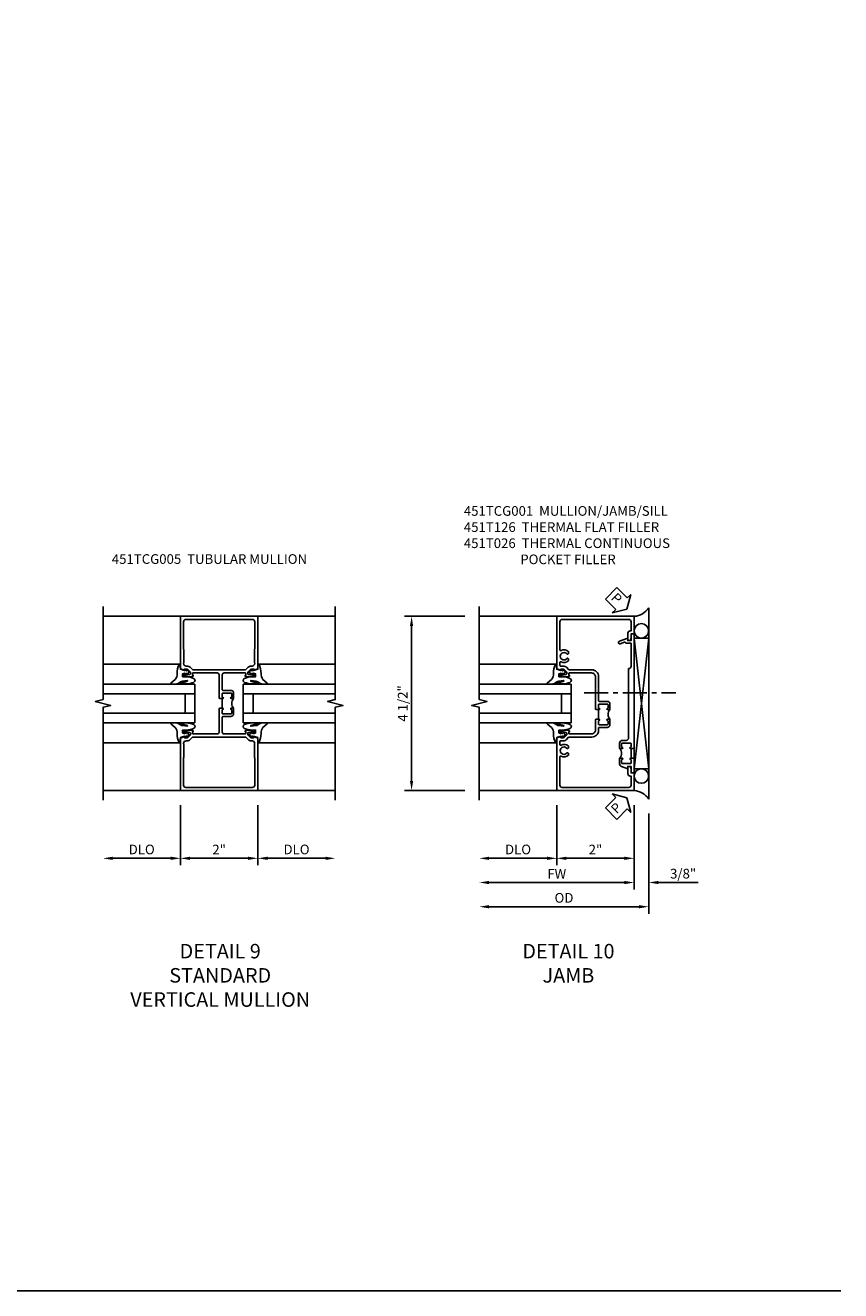
# Model space of a CAD drawing. Extents: x 0 to 97.9, y 0 to 65.8.
# Drawn here: x 76.9 to 97.9, y 0 to 32.7 of the extents above; entities that cross this region are included whole.
import ezdxf

# ---------------------------------------------------------------- set-up
doc = ezdxf.new("R2010")
doc.units = 0
doc.header["$LTSCALE"] = 0.5
doc.header["$MEASUREMENT"] = 0
doc.linetypes.add('CENTER', pattern=[2, 1.25, -0.25, 0.25, -0.25])
doc.layers.get('0').update_dxf_attribs({"color": 4, "linetype": 'CONTINUOUS'})
for name, color, linetype in [('CENTER', 1, 'CENTER'), ('DIME', 2, 'CONTINUOUS'), ('FORMAT', 7, 'CONTINUOUS'), ('TEXT', 3, 'CONTINUOUS')]:
    doc.layers.add(name, color=color, linetype=linetype)
doc.styles.get("Standard").update_dxf_attribs({"font": 'arial.ttf'})
doc.dimstyles.new('EXT_ON-OFF', dxfattribs={"dimscale": 2, "dimtxt": 0.125, "dimasz": 0.125, "dimexe": 0.09, "dimexo": 0.1875, "dimgap": 0.05, "dimtad": 3, "dimdec": 5, "dimzin": 3, "dimdsep": 46, "dimlunit": 5, "dimtxsty": 'Standard', "dimcen": 0, "dimse2": 1, "dimazin": 0, "dimtfac": 1, "dimtdec": 4, "dimtofl": 0, "dimtmove": 0, "dimatfit": 0, "dimfxl": 1, "dimfrac": 2, "dimtolj": 1, "dimtzin": 3, "dimarcsym": 0})
doc.dimstyles.new('EXT_ON-ON', dxfattribs={"dimscale": 2, "dimtxt": 0.125, "dimasz": 0.125, "dimexe": 0.09, "dimexo": 0.1875, "dimgap": 0.05, "dimtad": 3, "dimdec": 5, "dimzin": 3, "dimdsep": 46, "dimlunit": 5, "dimtxsty": 'Standard', "dimcen": 0, "dimazin": 0, "dimtfac": 1, "dimtdec": 4, "dimtofl": 0, "dimtmove": 0, "dimatfit": 0, "dimfxl": 1, "dimfrac": 2, "dimtolj": 1, "dimtzin": 3, "dimarcsym": 0})

# ---------------------------------------------------------------- blocks, each defined once
blk = doc.blocks.new('*D10')
at = {"layer": 'DIME', "color": 0, "lineweight": -2, "transparency": 16777216}
for p, q in [((-1.216, 2.75), (-2.771, 2.75)), ((-2.591, -1.5), (-2.591, 2.5)), ((-1.216, -1.75), (-2.771, -1.75))]:
    blk.add_line(p, q, dxfattribs=at)
at = {"layer": 'DIME', "color": 0, "transparency": 16777216}
for points in [[(-2.633, 2.5), (-2.55, 2.5), (-2.591, 2.75)], [(-2.633, -1.5), (-2.55, -1.5), (-2.591, -1.75)]]:
    blk.add_solid(points, dxfattribs=at)
at = {"layer": 'DIME', "color": 0, "transparency": 16777216, "insert": (-2.821, 0.5), "char_height": 0.25, "attachment_point": 5, "rotation": 90}
blk.add_mtext('\\A1;4 1/2"', dxfattribs=at)
blk = doc.blocks.new('*D11')
at = {"layer": 'DIME', "color": 0, "lineweight": -2, "transparency": 16777216}
for p, q in [((3.159, -2.125), (3.159, -4.305)), ((3.534, -2.344), (3.534, -4.305)), ((2.909, -4.125), (2.659, -4.125)), ((3.784, -4.125), (4.812, -4.125))]:
    blk.add_line(p, q, dxfattribs=at)
at = {"layer": 'DIME', "color": 0, "transparency": 16777216}
for points in [[(2.909, -4.083), (2.909, -4.167), (3.159, -4.125)], [(3.784, -4.083), (3.784, -4.167), (3.534, -4.125)]]:
    blk.add_solid(points, dxfattribs=at)
at = {"layer": 'DIME', "color": 0, "transparency": 16777216, "insert": (4.423, -3.896), "char_height": 0.25, "attachment_point": 5}
blk.add_mtext('\\A1;3/8"', dxfattribs=at)
blk = doc.blocks.new('*D15')
at = {"layer": 'DIME', "color": 0, "lineweight": -2, "transparency": 16777216}
for p, q in [((3.534, -2.344), (3.534, -4.93)), ((3.284, -4.75), (-0.591, -4.75))]:
    blk.add_line(p, q, dxfattribs=at)
at = {"layer": 'DIME', "color": 0, "transparency": 16777216}
for points in [[(-0.591, -4.708), (-0.591, -4.792), (-0.841, -4.75)], [(3.284, -4.708), (3.284, -4.792), (3.534, -4.75)]]:
    blk.add_solid(points, dxfattribs=at)
at = {"layer": 'DIME', "color": 0, "transparency": 16777216, "insert": (1.346, -4.521), "char_height": 0.25, "attachment_point": 5}
blk.add_mtext('\\A1;OD', dxfattribs=at)
blk = doc.blocks.new('*D14')
at = {"layer": 'DIME', "color": 0, "lineweight": -2, "transparency": 16777216}
for p, q in [((3.159, -2.125), (3.159, -4.305)), ((2.909, -4.125), (-0.591, -4.125))]:
    blk.add_line(p, q, dxfattribs=at)
at = {"layer": 'DIME', "color": 0, "transparency": 16777216}
for points in [[(-0.591, -4.083), (-0.591, -4.167), (-0.841, -4.125)], [(2.909, -4.083), (2.909, -4.167), (3.159, -4.125)]]:
    blk.add_solid(points, dxfattribs=at)
at = {"layer": 'DIME', "color": 0, "transparency": 16777216, "insert": (1.159, -3.9), "char_height": 0.25, "attachment_point": 5}
blk.add_mtext('\\A1;FW', dxfattribs=at)
blk = doc.blocks.new('*D13')
at = {"layer": 'DIME', "color": 0, "lineweight": -2, "transparency": 16777216}
for p, q in [((1.159, -2.125), (1.159, -3.68)), ((3.159, -2.125), (3.159, -3.68)), ((2.909, -3.5), (1.409, -3.5))]:
    blk.add_line(p, q, dxfattribs=at)
at = {"layer": 'DIME', "color": 0, "transparency": 16777216}
for points in [[(1.409, -3.458), (1.409, -3.542), (1.159, -3.5)], [(2.909, -3.458), (2.909, -3.542), (3.159, -3.5)]]:
    blk.add_solid(points, dxfattribs=at)
at = {"layer": 'DIME', "color": 0, "transparency": 16777216, "insert": (2.159, -3.274), "char_height": 0.25, "attachment_point": 5}
blk.add_mtext('\\A1;2"', dxfattribs=at)
blk = doc.blocks.new('*D12')
at = {"layer": 'DIME', "color": 0, "lineweight": -2, "transparency": 16777216}
for p, q in [((1.159, -2.125), (1.159, -3.68)), ((0.909, -3.5), (-0.591, -3.5))]:
    blk.add_line(p, q, dxfattribs=at)
at = {"layer": 'DIME', "color": 0, "transparency": 16777216}
for points in [[(-0.591, -3.458), (-0.591, -3.542), (-0.841, -3.5)], [(0.909, -3.458), (0.909, -3.542), (1.159, -3.5)]]:
    blk.add_solid(points, dxfattribs=at)
at = {"layer": 'DIME', "color": 0, "transparency": 16777216, "insert": (0.159, -3.271), "char_height": 0.25, "attachment_point": 5}
blk.add_mtext('\\A1;DLO', dxfattribs=at)
blk = doc.blocks.new('B451TCG001')
blk.add_line((-0.08, 0.342), (-0.08, 0.092))
for points in [[(-0.31, 0.373, -0.414214), (-0.325, 0.388), (-0.325, 0.468, -0.414214), (-0.31, 0.483), (-0.095, 0.483, -0.414214), (-0.08, 0.468), (-0.08, 0.388, -0.419023), (-0.095, 0.373, 1.008231), (-0.096, 0.342), (-0.01, 0.342), (0, 0.352), (0, 1.187, -0.414214), (0.1, 1.288), (0.671, 1.288, -0.414214), (0.691, 1.268), (0.691, 1.226), (0.669, 1.226, 0.414214), (0.708, 1.187), (0.909, 1.187, 0.414214), (0.929, 1.207), (0.929, 1.236, 0.414214), (0.909, 1.256), (0.897, 1.256), (0.897, 1.227), (0.859, 1.227), (0.757, 1.25, -0.354119), (0.741, 1.269), (0.741, 1.311), (0.808, 1.378, -0.198912), (0.826, 1.385), (0.897, 1.385), (0.897, 1.356), (1, 1.392), (1, 2.75), (-1, 2.75), (-1, 2.295), (-0.92, 2.295), (-0.92, 2.187, 0.414214), (-0.858, 2.125), (-0.84, 2.125), (-0.84, 2.315, 0.414214), (-0.9, 2.375), (-0.92, 2.375), (-0.92, 2.61, -0.414214), (-0.86, 2.67), (0.86, 2.67, -0.414214), (0.92, 2.61), (0.92, 1.882, -0.568098), (0.89, 1.865, 0.339754), (0.692, 1.833), (0.692, 1.789), (0.721, 1.772, 0.386545), (0.735, 1.775, -3.127286), (0.735, 1.664, 0.386545), (0.721, 1.667), (0.692, 1.65), (0.692, 1.606, 0.339754), (0.89, 1.574, -0.568098), (0.92, 1.557), (0.92, 1.485, -0.414214), (0.9, 1.465), (0.826, 1.465, 0.19902), (0.752, 1.435), (0.692, 1.375, -0.19902), (0.674, 1.368), (0.09, 1.368, 0.414214), (-0.08, 1.198), (-0.08, 0.573, -0.414214), (-0.1, 0.553), (-0.305, 0.553, 0.414214), (-0.375, 0.483), (-0.375, 0.342), (-0.31, 0.342, 1), (-0.31, 0.373)], [(-0.92, -1.295), (-1, -1.295), (-1, -1.75), (1, -1.75), (1, -0.392), (0.897, -0.356), (0.897, -0.385), (0.826, -0.385, -0.198912), (0.808, -0.378), (0.741, -0.311), (0.741, -0.269, -0.354119), (0.757, -0.25), (0.859, -0.227), (0.897, -0.227), (0.897, -0.256), (0.909, -0.256, 0.414214), (0.929, -0.236), (0.929, -0.207, 0.414214), (0.909, -0.188), (0.708, -0.188, 0.414214), (0.669, -0.226), (0.691, -0.226), (0.691, -0.268, -0.414214), (0.671, -0.288), (0.1, -0.288, -0.414214), (0, -0.188), (0, 0.082), (-0.01, 0.092), (-0.096, 0.092, 1), (-0.096, 0.061), (-0.095, 0.061, -0.414214), (-0.08, 0.046), (-0.08, -0.034, -0.414214), (-0.095, -0.049), (-0.31, -0.049, -0.414214), (-0.325, -0.034), (-0.325, 0.046, -0.419023), (-0.31, 0.061, 1.008231), (-0.31, 0.092), (-0.375, 0.092), (-0.375, -0.049, 0.414214), (-0.305, -0.119), (-0.095, -0.119, -0.414214), (-0.08, -0.134), (-0.08, -0.198, 0.414214), (0.09, -0.368), (0.674, -0.368, -0.19902), (0.692, -0.375), (0.752, -0.435, 0.19902), (0.826, -0.465), (0.9, -0.465, -0.414214), (0.92, -0.485), (0.92, -0.557, -0.568098), (0.89, -0.574, 0.339754), (0.692, -0.606), (0.692, -0.65), (0.721, -0.667, 0.386545), (0.735, -0.664, -3.127286), (0.735, -0.775, 0.386545), (0.721, -0.772), (0.692, -0.789), (0.692, -0.833, 0.339754), (0.89, -0.865, -0.568098), (0.92, -0.882), (0.92, -1.61, -0.414214), (0.86, -1.67), (-0.86, -1.67, -0.414214), (-0.92, -1.61), (-0.92, -1.375), (-0.9, -1.375, 0.414214), (-0.84, -1.315), (-0.84, -1.125), (-0.858, -1.125, 0.414214), (-0.92, -1.187)]]:
    blk.add_lwpolyline(points, format="xyb", close=True)
blk.add_arc((-0.506, 0.217), 0.181, 316.3972, 43.6028)
blk = doc.blocks.new('B027074-M')
blk.add_lwpolyline([(0.062, 0.144), (0.035, 0.149), (0.069, 0.257), (0.13, 0.261), (0.205, 0.259), (0.195, 0.29, 0.12571), (-0.037, 0.341, -0.226084), (-0.19, 0.391), (-0.286, 0.502, 0.644976), (-0.312, 0.49), (-0.31, 0.361, 0.151869), (-0.294, 0.316), (-0.255, 0.257, -0.029345), (-0.238, 0.205), (-0.221, 0.083, -0.653812), (-0.241, 0.076), (-0.285, 0.241, 0.888636), (-0.31, 0.239), (-0.31, 0.105, 0.064205), (-0.268, -0.084, 0.689636), (-0.165, -0.084, 0.070356), (-0.124, 0.105), (-0.124, 0.201), (-0.051, 0.201), (-0.029, 0.147), (-0.068, 0.142), (-0.034, 0.106), (-0.065, 0.084), (-0.004, 0.03), (0.052, 0.096), (0.027, 0.106)], format="xyb", close=True)
blk = doc.blocks.new('S451GT1000')
for p, q in [((-1, -0.625), (-1, -3)), ((0, -0.625), (-1, -0.625)), ((-0.75, -0.625), (-0.75, -3)), ((-0.25, -0.625), (-0.25, -3)), ((0, -0.625), (0, -3)), ((-0.25, -0.875), (-0.75, -0.875)), ((-1.518, -1), (-1.518, -3)), ((0.517, -1), (0.517, -3))]:
    blk.add_line(p, q)
at = {"rotation": 180}
blk.add_blockref('B027074-M', (-1.312, -0.742), dxfattribs=at)
at = {"xscale": -1, "rotation": 180}
blk.add_blockref('B027074-M', (0.312, -0.742), dxfattribs=at)
blk = doc.blocks.new('B451T126-S')
blk.add_line((-0.92, -0.914), (-0.92, -0.664))
for points in [[(-0.675, -0.538), (-0.675, -0.618, -0.414214), (-0.69, -0.633), (-0.691, -0.633, 1), (-0.691, -0.664), (-0.625, -0.664), (-0.625, -0.523, 0.414214), (-0.695, -0.453), (-0.795, -0.453, -0.414214), (-0.857, -0.39), (-0.857, 1.399, -0.414214), (-0.92, 1.461), (-0.92, 2.055), (-0.799, 2.055, 0.315299), (-0.78, 2.068), (-0.779, 2.071, -0.414214), (-0.753, 2.083), (-0.641, 2.042, 1), (-0.617, 2.108), (-0.834, 2.187), (-0.834, 2.125), (-0.92, 2.125), (-0.92, 2.295), (-1, 2.295), (-1, -0.654), (-0.99, -0.664), (-0.905, -0.664, 1.008231), (-0.905, -0.633, -0.419023), (-0.92, -0.618), (-0.92, -0.538, -0.414214), (-0.905, -0.523), (-0.69, -0.523, -0.414214)], [(-0.905, -0.945, 1), (-0.905, -0.914), (-0.99, -0.914), (-1, -0.924), (-1, -1.295), (-0.92, -1.295), (-0.92, -1.125), (-0.834, -1.125), (-0.834, -1.187), (-0.671, -1.128, 0.315148), (-0.625, -1.062), (-0.625, -0.914), (-0.691, -0.914, 1.008231), (-0.69, -0.945, -0.419023), (-0.675, -0.96), (-0.675, -1.04, -0.414214), (-0.69, -1.055), (-0.905, -1.055, -0.414214), (-0.92, -1.04), (-0.92, -0.96, -0.414214), (-0.905, -0.945)]]:
    blk.add_lwpolyline(points, format="xyb", close=True)
blk.add_arc((-0.494, -0.789), 0.181, 136.3972, 223.6028)
blk = doc.blocks.new('*D26')
at = {"layer": 'DIME', "color": 0, "lineweight": -2, "transparency": 16777216}
for p, q in [((-1, -2.125), (-1, -3.68)), ((1, -2.125), (1, -3.68)), ((-0.75, -3.5), (0.75, -3.5))]:
    blk.add_line(p, q, dxfattribs=at)
at = {"layer": 'DIME', "color": 0, "transparency": 16777216}
for points in [[(-0.75, -3.458), (-0.75, -3.542), (-1, -3.5)], [(0.75, -3.458), (0.75, -3.542), (1, -3.5)]]:
    blk.add_solid(points, dxfattribs=at)
at = {"layer": 'DIME', "color": 0, "transparency": 16777216, "insert": (0, -3.274), "char_height": 0.25, "attachment_point": 5}
blk.add_mtext('\\A1;2"', dxfattribs=at)
blk = doc.blocks.new('*D28')
at = {"layer": 'DIME', "color": 0, "lineweight": -2, "transparency": 16777216}
for p, q in [((-1, -2.125), (-1, -3.68)), ((-1.25, -3.5), (-2.75, -3.5))]:
    blk.add_line(p, q, dxfattribs=at)
at = {"layer": 'DIME', "color": 0, "transparency": 16777216}
for points in [[(-2.75, -3.458), (-2.75, -3.542), (-3, -3.5)], [(-1.25, -3.458), (-1.25, -3.542), (-1, -3.5)]]:
    blk.add_solid(points, dxfattribs=at)
at = {"layer": 'DIME', "color": 0, "transparency": 16777216, "insert": (-2, -3.271), "char_height": 0.25, "attachment_point": 5}
blk.add_mtext('\\A1;DLO', dxfattribs=at)
blk = doc.blocks.new('*D27')
at = {"layer": 'DIME', "color": 0, "lineweight": -2, "transparency": 16777216}
for p, q in [((1, -2.125), (1, -3.68)), ((1.25, -3.5), (2.75, -3.5))]:
    blk.add_line(p, q, dxfattribs=at)
at = {"layer": 'DIME', "color": 0, "transparency": 16777216}
for points in [[(1.25, -3.458), (1.25, -3.542), (1, -3.5)], [(2.75, -3.458), (2.75, -3.542), (3, -3.5)]]:
    blk.add_solid(points, dxfattribs=at)
at = {"layer": 'DIME', "color": 0, "transparency": 16777216, "insert": (2, -3.271), "char_height": 0.25, "attachment_point": 5}
blk.add_mtext('\\A1;DLO', dxfattribs=at)
blk = doc.blocks.new('B451TCG005')
blk.add_line((0.08, 0.375), (0.08, 0.625))
for points in [[(0.08, 0.671, 0.414223), (0.095, 0.656), (0.096, 0.656, -1), (0.096, 0.625), (0.01, 0.625), (0, 0.635), (0, 1.238, 0.414214), (-0.05, 1.288), (-0.671, 1.288, 0.414214), (-0.691, 1.268), (-0.691, 1.226), (-0.669, 1.226, -0.414214), (-0.707, 1.188), (-0.909, 1.188, -0.414214), (-0.929, 1.208), (-0.929, 1.237, -0.414214), (-0.909, 1.257), (-0.897, 1.257), (-0.897, 1.228), (-0.859, 1.228), (-0.757, 1.25, 0.354119), (-0.741, 1.269), (-0.741, 1.312), (-0.809, 1.38, 0.198912), (-0.823, 1.386), (-0.897, 1.386), (-0.897, 1.357), (-1, 1.393), (-1, 2.75), (1, 2.75), (1, 1.393), (0.897, 1.357), (0.897, 1.386), (0.823, 1.386, 0.198912), (0.809, 1.38), (0.741, 1.312), (0.741, 1.269, 0.354119), (0.757, 1.25), (0.859, 1.228), (0.897, 1.228), (0.897, 1.257), (0.909, 1.257, -0.414214), (0.929, 1.237), (0.929, 1.208, -0.414214), (0.909, 1.188), (0.707, 1.188, -0.414214), (0.669, 1.226), (0.691, 1.226), (0.691, 1.268, 0.414214), (0.671, 1.288), (0.13, 1.288, 0.414214), (0.08, 1.238), (0.08, 0.856, 0.414214), (0.1, 0.836), (0.305, 0.836, -0.414214), (0.375, 0.766), (0.375, 0.625), (0.31, 0.625, -1), (0.31, 0.656), (0.31, 0.656, 0.414214), (0.325, 0.671), (0.325, 0.751, 0.414214), (0.31, 0.766), (0.095, 0.766, 0.414214), (0.08, 0.751)], [(-0.751, 1.435, 0.198912), (-0.825, 1.466), (-0.85, 1.466, -0.414214), (-0.92, 1.536), (-0.92, 1.537, -0.267949), (-0.91, 1.554), (-0.91, 1.891, -0.274462), (-0.92, 1.911), (-0.92, 2.61, -0.414214), (-0.86, 2.67), (0.86, 2.67, -0.414214), (0.92, 2.61), (0.92, 1.911, -0.274462), (0.91, 1.891), (0.91, 1.554, -0.267949), (0.92, 1.537), (0.92, 1.536, -0.414214), (0.85, 1.466), (0.825, 1.466, 0.198912), (0.751, 1.435), (0.69, 1.374, -0.198912), (0.676, 1.368), (-0.676, 1.368, -0.198912), (-0.69, 1.374)], [(0.08, 0.329, -0.414223), (0.095, 0.344), (0.096, 0.344, 1), (0.096, 0.375), (0.01, 0.375), (0, 0.365), (0, -0.238, -0.414214), (-0.05, -0.288), (-0.671, -0.288, -0.414214), (-0.691, -0.268), (-0.691, -0.226), (-0.669, -0.226, 0.414214), (-0.707, -0.188), (-0.909, -0.188, 0.414214), (-0.929, -0.208), (-0.929, -0.237, 0.414214), (-0.909, -0.257), (-0.897, -0.257), (-0.897, -0.228), (-0.859, -0.228), (-0.757, -0.25, -0.354119), (-0.741, -0.269), (-0.741, -0.312), (-0.809, -0.38, -0.198912), (-0.823, -0.386), (-0.897, -0.386), (-0.897, -0.357), (-1, -0.393), (-1, -1.75), (1, -1.75), (1, -0.393), (0.897, -0.357), (0.897, -0.386), (0.823, -0.386, -0.198912), (0.809, -0.38), (0.741, -0.312), (0.741, -0.269, -0.354119), (0.757, -0.25), (0.859, -0.228), (0.897, -0.228), (0.897, -0.257), (0.909, -0.257, 0.414214), (0.929, -0.237), (0.929, -0.208, 0.414214), (0.909, -0.188), (0.707, -0.188, 0.414214), (0.669, -0.226), (0.691, -0.226), (0.691, -0.268, -0.414214), (0.671, -0.288), (0.13, -0.288, -0.414214), (0.08, -0.238), (0.08, 0.144, -0.414214), (0.1, 0.164), (0.305, 0.164, 0.414214), (0.375, 0.234), (0.375, 0.375), (0.31, 0.375, 1), (0.31, 0.344), (0.31, 0.344, -0.414214), (0.325, 0.329), (0.325, 0.249, -0.414214), (0.31, 0.234), (0.095, 0.234, -0.414214), (0.08, 0.249)], [(-0.751, -0.435, -0.198912), (-0.825, -0.466), (-0.85, -0.466, 0.414214), (-0.92, -0.536), (-0.92, -0.537, 0.267949), (-0.91, -0.554), (-0.91, -0.891, 0.274462), (-0.92, -0.911), (-0.92, -1.61, 0.414214), (-0.86, -1.67), (0.86, -1.67, 0.414214), (0.92, -1.61), (0.92, -0.911, 0.274462), (0.91, -0.891), (0.91, -0.554, 0.267949), (0.92, -0.537), (0.92, -0.536, 0.414214), (0.85, -0.466), (0.825, -0.466, -0.198912), (0.751, -0.435), (0.69, -0.374, 0.198912), (0.676, -0.368), (-0.676, -0.368, 0.198912), (-0.69, -0.374)]]:
    blk.add_lwpolyline(points, format="xyb", close=True)
blk.add_arc((0.506, 0.5), 0.181, 136.3972, 223.6028)
blk = doc.blocks.new('S451TCJ01KCADS')
for p, q in [((3.533719, 2.968748), (3.533719, -1.968743)), ((1.158719, 2.749995), (-0.841281, 2.749995)), ((3.533719, -1.187495), (3.158719, 2.1875)), ((3.158719, -1.187495), (3.533719, 2.1875)), ((1.158719, -1.750005), (-0.841281, -1.750005))]:
    blk.add_line(p, q)
blk.add_lwpolyline([(-0.841281, -2), (-0.841281, 0.4), (-1.041281, 0.45), (-0.641281, 0.55), (-0.841281, 0.6), (-0.841281, 3)])
blk.add_lwpolyline([(3.533719, -1.187495), (3.158719, -1.187495), (3.158719, 2.1875), (3.533719, 2.1875)], close=True)
for centre in [(3.345844, 2.375), (3.345844, -1.374995)]:
    blk.add_circle(centre, 0.1875)
for centre, start, end in [((3.123979, 3.24036), 274.0524033, 326.4600981), ((3.123979, -2.240355), 33.5399019, 85.9475967)]:
    blk.add_arc(centre, 0.491589, start, end)
at = {"layer": 'CENTER'}
blk.add_line((1.86398, 0.774061), (4.23898, 0.774061), dxfattribs=at)
at = {"layer": 'TEXT', "color": 7}
for p, q in [((2.713025, 3.493138), (2.41558, 3.195694)), ((2.713025, 3.493138), (2.981042, 3.225122)), ((3.071058, 3.315138), (2.971219, 2.9375)), ((2.981042, 3.225122), (3.071058, 3.315138)), ((2.41558, 3.195694), (2.683597, 2.927677)), ((2.593581, 2.837661), (2.971219, 2.9375)), ((2.683597, 2.927677), (2.593581, 2.837661)), ((2.41558, -2.195694), (2.683597, -1.927677)), ((2.593581, -1.837661), (2.971219, -1.9375)), ((2.683597, -1.927677), (2.593581, -1.837661)), ((3.071058, -2.315138), (2.971219, -1.9375)), ((2.41558, -2.195694), (2.713025, -2.493138)), ((2.713025, -2.493138), (2.981042, -2.225122)), ((2.981042, -2.225122), (3.071058, -2.315138))]:
    blk.add_line(p, q, dxfattribs=at)
at = {"xscale": -1}
for name, p in [('B451TCG001', (2.158719, 0)), ('B451T126-S', (2.158719, 0.000023))]:
    blk.add_blockref(name, p, dxfattribs=at)
at = {"xscale": -1, "rotation": 270}
blk.add_blockref('S451GT1000', (2.158719, 1.000442), dxfattribs=at)
at = {"layer": 'TEXT', "color": 3}
for rotation, p in [(315, (2.541887, 3.203251)), (45, (2.705468, -2.366831))]:
    blk.add_text('P', height=0.249961, rotation=rotation, dxfattribs=at).set_placement(p)
at = {"layer": 'DIME'}
for base, p1, p2, angle, picture, middle in [((-2.591281, 2.75), (-0.841291, -1.75), (-0.841291, 2.75), 90, '*D10', (-2.820545, 0.5)), ((1.158719, -3.5), (3.158739, -1.75), (1.158719, -1.749995), 180, '*D13', (2.158729, -3.274488)), ((3.533719, -4.125), (3.158719, -1.749995), (3.533719, -1.968743), 180, '*D11', (4.422941, -3.895651))]:
    dim = blk.add_linear_dim(base=base, p1=p1, p2=p2, angle=angle, dimstyle='EXT_ON-ON', override={"dimpost": '"'}, dxfattribs=at)
    dim.commit()
    dim.dimension.update_dxf_attribs({"geometry": picture, "text_midpoint": middle})
for base, p1, p2, text, picture, middle in [((-0.841291, -4.125), (3.158739, -1.75), (-0.841291, -2), 'FW', '*D14', (1.158724, -3.9)), ((-0.841281, -3.5), (1.158719, -1.749995), (-0.841281, -2), 'DLO', '*D12', (0.158719, -3.270651)), ((-0.841291, -4.75), (3.533719, -1.968743), (-0.841291, -2), 'OD', '*D15', (1.346214, -4.520651))]:
    dim = blk.add_linear_dim(base=base, p1=p1, p2=p2, angle=180, text=text, dimstyle='EXT_ON-OFF', override={"dimpost": '"'}, dxfattribs=at)
    dim.commit()
    dim.dimension.update_dxf_attribs({"geometry": picture, "text_midpoint": middle})
blk = doc.blocks.new('S451TCV11KCADS')
for p, q in [((-1, 2.75), (-3, 2.75)), ((1, 2.75), (3, 2.75)), ((-1, -1.75), (-3, -1.75)), ((1, -1.75), (3, -1.75))]:
    blk.add_line(p, q)
for points in [[(-3, -2), (-3, 0.4), (-2.8, 0.45), (-3.2, 0.55), (-3, 0.6), (-3, 3)], [(3, -2), (3, 0.4), (3.2, 0.45), (2.8, 0.55), (3, 0.6), (3, 3)]]:
    blk.add_lwpolyline(points)
blk.add_blockref('B451TCG005', (0, 0))
at = {"xscale": -1, "rotation": 270}
blk.add_blockref('S451GT1000', (0, 1.000442), dxfattribs=at)
at = {"rotation": 90}
blk.add_blockref('S451GT1000', (0, 1.000442), dxfattribs=at)
at = {"layer": 'DIME'}
for base, p1, p2, picture, middle in [((-3.00001, -3.5), (-1, -1.75), (-3.00001, -2.001318), '*D28', (-2.000005, -3.270651)), ((3.00001, -3.5), (1, -1.75), (3.00001, -2.001318), '*D27', (2.000005, -3.270651))]:
    dim = blk.add_linear_dim(base=base, p1=p1, p2=p2, text='DLO', dimstyle='EXT_ON-OFF', override={"dimpost": '"'}, dxfattribs=at)
    dim.commit()
    dim.dimension.update_dxf_attribs({"geometry": picture, "text_midpoint": middle})
dim = blk.add_linear_dim(base=(1, -3.5), p1=(-1, -1.75), p2=(1, -1.75), dimstyle='EXT_ON-ON', override={"dimpost": '"'}, dxfattribs=at)
dim.commit()
dim.dimension.update_dxf_attribs({"geometry": '*D26', "text_midpoint": (0, -3.274488)})

msp = doc.modelspace()

# ---------------------------------------------------------------- linework, layer by layer
at = {"layer": 'FORMAT'}
msp.add_lwpolyline([(97.947, 0), (0, 0), (0, 65.807)], dxfattribs=at)

# ---------------------------------------------------------------- block references
for name, p in [('S451TCJ01KCADS', (89.453, 14.667)), ('S451TCV11KCADS', (81.89, 14.667))]:
    msp.add_blockref(name, p)

# ---------------------------------------------------------------- texts
at = {"layer": 'TEXT'}
for s, insert, char_height, width, attachment_point in [('\\A1;451TCG001  MULLION/JAMB/SILL\\P451T126  THERMAL FLAT FILLER\\P451T026  THERMAL CONTINUOUS\\P^I      POCKET FILLER\\P\\P\\P\\P ', (88.212, 20.264), 0.25, 8.9651, 1), ('\\A1;\\P451TCG005  TUBULAR MULLION\\P\\P\\P\\P ', (79.118, 19.438), 0.25, 8.9651, 1), ('DETAIL 9\\PSTANDARD\\PVERTICAL MULLION\\P ', (81.918, 8.957), 0.375, 11.23628, 2), ('DETAIL 10\\PJAMB\\P ', (90.914, 8.957), 0.375, 11.23628, 2)]:
    msp.add_mtext(s, dxfattribs=dict(at, insert=insert, char_height=char_height, width=width, attachment_point=attachment_point))

doc.saveas('drawing.dxf')
